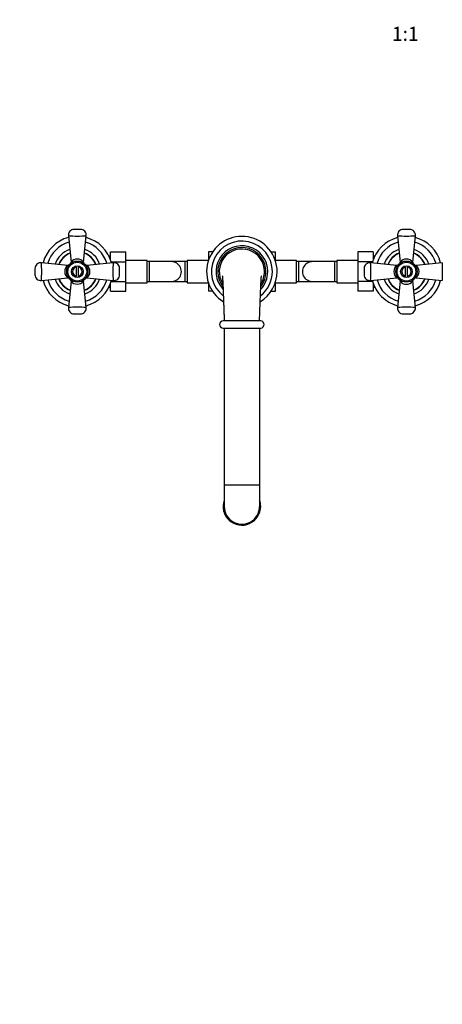
# Model space of a CAD drawing. Units: millimetres. Extents: x 0 to 1865, y 0 to 2092.
# Drawn here: x 705 to 1064, y 0 to 838 of the extents above; entities that cross this region are included whole.
import ezdxf
from ezdxf import colors
from ezdxf.entities.mleader import LeaderData, LeaderLine
from ezdxf.enums import TextEntityAlignment as Align
from ezdxf.math import Vec2, Vec3

# ---------------------------------------------------------------- set-up
doc = ezdxf.new("R2010")
doc.units = ezdxf.units.MM
doc.layers.add('DV5_Défaut', color=7, linetype='Continuous')
doc.layers.add('Défaut', color=7, linetype='Continuous')
doc.styles.add('SEACAD_ArialB', font='arialbd.ttf')

# ---------------------------------------------------------------- blocks, each defined once
blk = doc.blocks.new('_DOT')
at = {"color": 0}
blk.add_line((0, 0), (-1, 0), dxfattribs=at)
at = {"color": 0, "const_width": 0.333}
blk.add_lwpolyline([(-0.1665, 0, 1), (0.1665, 0, 1)], format="xyb", close=True, dxfattribs=at)
blk = doc.blocks.new('SE4')
at = {"layer": 'DV5_Défaut', "color": 7, "linetype": 'Continuous'}
for p, q in [((746.31, 654.21), (748.6, 631.86)), ((756.58, 659.72), (751.28, 659.72)), ((759.26, 631.87), (761.55, 654.21)), ((1026.31, 654.21), (1028.6, 631.88)), ((1036.58, 659.72), (1031.28, 659.72)), ((1039.26, 631.86), (1041.55, 654.21)), ((782.23, 636.97), (780.81, 637.04)), ((782.23, 640.47), (795.23, 640.47)), ((782.23, 633.68), (782.23, 640.47)), ((795.23, 632.09), (795.23, 640.47)), ((865.43, 640.45), (865.43, 633.09)), ((869.02, 640.45), (865.43, 640.45)), ((918.82, 640.47), (922.43, 640.47)), ((922.43, 633.09), (922.43, 640.47)), ((992.63, 640.45), (992.63, 632.14)), ((1005.63, 640.45), (992.63, 640.45)), ((1005.63, 640.45), (1005.63, 633.68)), ((1007.05, 637.04), (1005.63, 636.97)), ((745.78, 629.06), (723.44, 631.34)), ((784.42, 631.34), (762.06, 629.06)), ((782.18, 635.81), (780.76, 635.88)), ((782.74, 632.09), (795.23, 632.09)), ((813.23, 633.22), (795.23, 633.22)), ((795.23, 615.31), (795.23, 632.09)), ((813.23, 614.22), (813.23, 633.22)), ((815.23, 632.22), (813.23, 632.22)), ((815.23, 615.22), (815.23, 632.22)), ((834, 632.22), (815.23, 632.22)), ((845.43, 632.22), (834.07, 632.22)), ((845.43, 632.22), (845.43, 615.22)), ((847.43, 632.22), (845.43, 632.22)), ((847.43, 633.22), (847.43, 614.22)), ((865.43, 633.22), (847.43, 633.22)), ((940.43, 633.22), (922.43, 633.22)), ((940.43, 614.22), (940.43, 633.22)), ((942.43, 632.22), (940.43, 632.22)), ((942.43, 615.22), (942.43, 632.22)), ((953.87, 632.22), (942.43, 632.22)), ((972.63, 632.22), (953.87, 632.22)), ((972.63, 632.22), (972.63, 615.22)), ((974.63, 632.22), (972.63, 632.22)), ((974.63, 633.22), (974.63, 614.22)), ((992.63, 633.22), (974.63, 633.22)), ((992.63, 632.14), (992.63, 615.35)), ((1005.13, 632.14), (992.63, 632.14)), ((1025.78, 629.06), (1003.44, 631.34)), ((1005.68, 635.81), (1007.1, 635.88)), ((1064.42, 631.34), (1042.06, 629.06)), ((717.93, 626.37), (717.93, 621.08)), ((753.18, 619.79), (753.18, 627.65)), ((754.68, 627.65), (754.68, 619.79)), ((789.93, 621.08), (789.93, 626.37)), ((997.93, 626.37), (997.93, 621.08)), ((1033.18, 619.79), (1033.18, 627.65)), ((1034.68, 627.65), (1034.68, 619.79)), ((723.44, 616.1), (745.8, 618.39)), ((748.6, 615.59), (746.31, 593.23)), ((761.55, 593.23), (759.26, 615.57)), ((762.08, 618.39), (784.42, 616.1)), ((782.23, 607), (782.23, 613.77)), ((782.73, 615.31), (795.23, 615.31)), ((795.23, 607), (795.23, 615.31)), ((795.23, 614.22), (813.23, 614.22)), ((813.23, 615.22), (815.23, 615.22)), ((815.23, 615.22), (833.99, 615.22)), ((834.06, 615.22), (845.43, 615.22)), ((845.43, 615.22), (847.43, 615.22)), ((847.43, 614.22), (865.43, 614.22)), ((865.43, 614.36), (865.43, 606.98)), ((922.43, 607), (922.43, 614.36)), ((922.43, 614.22), (940.43, 614.22)), ((940.43, 615.22), (942.43, 615.22)), ((942.43, 615.22), (953.87, 615.22)), ((953.87, 615.22), (972.63, 615.22)), ((972.63, 615.22), (974.63, 615.22)), ((974.63, 614.22), (992.63, 614.22)), ((992.63, 615.35), (992.63, 606.98)), ((1005.12, 615.35), (992.63, 615.35)), ((1003.44, 616.1), (1025.8, 618.39)), ((1005.63, 613.77), (1005.63, 606.98)), ((1028.6, 615.57), (1026.31, 593.23)), ((1041.55, 593.23), (1039.26, 615.59)), ((1042.08, 618.39), (1064.42, 616.1)), ((782.18, 611.63), (780.76, 611.57)), ((780.81, 610.41), (782.23, 610.47)), ((782.23, 607), (795.23, 607)), ((869.04, 606.98), (865.43, 606.98)), ((918.84, 607), (922.43, 607)), ((1005.63, 606.98), (992.63, 606.98)), ((1005.63, 610.47), (1007.05, 610.41)), ((1005.68, 611.63), (1007.1, 611.57)), ((751.28, 587.72), (756.58, 587.72)), ((1031.28, 587.72), (1036.58, 587.72)), ((909.93, 581.72), (877.93, 581.72)), ((877.93, 575.72), (909.93, 575.72)), ((878.93, 575.72), (878.93, 442.22)), ((908.93, 575.72), (908.93, 442.22)), ((878.93, 442.22), (908.93, 442.22)), ((878.93, 442.22), (878.93, 423.72)), ((908.93, 442.22), (908.93, 423.72))]:
    blk.add_line(p, q, dxfattribs=at)
for centre, radius in [((753.93, 623.72), 9), ((753.93, 623.72), 8), ((753.93, 623.72), 5), ((1033.93, 623.72), 9), ((1033.93, 623.72), 8), ((1033.93, 623.72), 5)]:
    blk.add_circle(centre, radius, dxfattribs=at)
for centre, radius, start, end in [((751.28, 654.72), 5, 89.99995, 185.81768), ((753.93, 796.57), 142.56, 266.93562, 273.06438), ((756.58, 654.72), 5, 354.18255, 90), ((1031.28, 654.72), 5, 89.99995, 185.81768), ((1033.93, 796.57), 142.56, 266.93562, 273.06438), ((1036.58, 654.72), 5, 354.18255, 90), ((753.93, 623.72), 30, 104.42961, 165.54561), ((753.93, 623.72), 26, 105.79706, 164.22937), ((753.93, 623.72), 26, 15.79887, 74.2217), ((753.93, 623.72), 30, 14.45604, 75.55822), ((893.93, 623.72), 30, 0, 238.67199), ((893.93, 623.72), 26, 0, 232.56046), ((893.93, 623.72), 22, 0, 223.26625), ((1033.93, 623.72), 30, 104.44128, 165.55289), ((1033.93, 623.72), 26, 105.79824, 164.21477), ((1033.93, 623.72), 26, 15.79554, 74.20891), ((1033.93, 623.72), 30, 14.44978, 75.54642), ((753.93, 623.72), 20, 108.82324, 161.16071), ((753.93, 623.72), 17, 111.15069, 158.79774), ((753.93, 623.72), 17, 111.20603, 158.81738), ((753.93, 623.72), 16.77, 111.36304, 158.57754), ((753.93, 623.72), 16.77, 21.39782, 68.58053), ((753.93, 623.72), 17, 21.19551, 68.86267), ((753.93, 623.72), 17, 21.20603, 68.81738), ((753.93, 623.72), 20, 18.84446, 71.19171), ((893.93, 623.72), 20.5, 0, 217.93417), ((893.93, 623.72), 19.25, 0, 212.31484), ((1033.93, 623.72), 20, 108.81166, 161.16472), ((1033.93, 623.72), 17, 111.19551, 158.86267), ((1033.93, 623.72), 17, 111.13818, 158.84147), ((1033.93, 623.72), 16.77, 111.39464, 158.65118), ((1033.93, 623.72), 16.77, 21.3368, 68.59903), ((1033.93, 623.72), 17, 21.15069, 68.79774), ((1033.93, 623.72), 20, 18.78084, 71.15365), ((722.93, 626.37), 5, 84.18255, 180), ((581.08, 623.72), 142.56, 356.93562, 3.06438), ((750.03, 623.72), 6.81, 128.43979, 231.56031), ((746, 630.44), 1.39, 260.92427, 312.16087), ((747.18, 631.66), 1.42, 317.54311, 7.56662), ((753.93, 627.62), 6.81, 38.43979, 141.56031), ((760.65, 631.65), 1.39, 170.92419, 222.16092), ((761.87, 630.48), 1.42, 227.54311, 277.56662), ((757.83, 623.72), 6.81, 308.43979, 51.56031), ((926.78, 623.72), 142.56, 176.93562, 183.06438), ((784.93, 626.37), 5, 0, 95.81768), ((834.06, 623.98), 8.24, 88.086, 91.03722), ((833.77, 623.96), 8.28, 64.18522, 86.0814), ((834.13, 623.72), 8.34, 292.92498, 67.07502), ((953.73, 623.72), 8.34, 112.92498, 247.07502), ((954.09, 623.96), 8.28, 93.9186, 115.81478), ((953.8, 623.98), 8.24, 88.97174, 91.914), ((1002.93, 626.37), 5, 84.18255, 180), ((861.08, 623.72), 142.56, 356.93562, 3.06438), ((1030.03, 623.72), 6.81, 128.43979, 231.56031), ((1026, 630.44), 1.39, 260.92429, 312.16085), ((1027.17, 631.68), 1.43, 319.71436, 7.98133), ((1033.93, 627.61), 6.82, 38.52943, 141.47057), ((1040.68, 631.66), 1.41, 172.18146, 222.44279), ((1041.87, 630.48), 1.42, 227.54311, 277.56662), ((1037.83, 623.72), 6.81, 308.43979, 51.56031), ((1206.78, 623.72), 142.56, 176.93562, 183.06438), ((722.93, 621.08), 5, 179.99995, 275.81768), ((753.93, 623.72), 4, 100.80692, 259.19308), ((753.93, 623.72), 4, 280.80692, 79.19308), ((784.93, 621.08), 5, 264.18255, 0), ((893.93, 623.72), 30, 301.40847, 0), ((893.93, 623.72), 26, 307.49041, 0), ((893.93, 623.72), 22, 316.87271, 0), ((893.93, 623.72), 20.5, 322.11296, 0), ((893.93, 623.72), 19.25, 327.49205, 0), ((1002.93, 621.08), 5, 179.99995, 275.81768), ((1033.93, 623.72), 4, 100.80692, 259.19308), ((1033.93, 623.72), 4, 280.80692, 79.19308), ((753.93, 623.72), 30, 194.44978, 255.54642), ((753.93, 623.72), 26, 195.79554, 254.20891), ((753.93, 623.72), 20, 198.78084, 251.15365), ((753.93, 623.72), 17, 201.15069, 248.79774), ((753.93, 623.72), 16.77, 201.3368, 248.59903), ((745.99, 616.97), 1.42, 47.54311, 97.56662), ((747.18, 615.78), 1.41, 352.18146, 42.44279), ((753.93, 619.84), 6.82, 218.52943, 321.47057), ((760.69, 615.77), 1.43, 139.71436, 187.98133), ((753.93, 623.72), 16.77, 291.39464, 338.65118), ((753.93, 623.72), 17, 291.13818, 338.84147), ((753.93, 623.72), 17, 291.19551, 338.86267), ((753.93, 623.72), 20, 288.81166, 341.16472), ((761.86, 617), 1.39, 80.92429, 132.16085), ((753.93, 623.72), 26, 285.79824, 344.21477), ((753.93, 623.72), 30, 284.44128, 345.55289), ((834.06, 623.47), 8.24, 268.97174, 271.914), ((833.77, 623.49), 8.28, 273.9186, 295.81478), ((954.09, 623.49), 8.28, 244.18522, 266.0814), ((953.8, 623.47), 8.24, 268.086, 271.03722), ((1033.93, 623.72), 30, 194.45604, 255.55822), ((1033.93, 623.72), 26, 195.79887, 254.2217), ((1033.93, 623.72), 20, 198.84446, 251.19171), ((1033.93, 623.72), 17, 201.19551, 248.86267), ((1033.93, 623.72), 17, 201.20603, 248.81738), ((1033.93, 623.72), 16.77, 201.39782, 248.58053), ((1025.99, 616.97), 1.42, 47.54311, 97.56662), ((1027.21, 615.79), 1.39, 350.92419, 42.16092), ((1033.93, 619.82), 6.81, 218.43979, 321.56031), ((1040.68, 615.78), 1.42, 137.54311, 187.56662), ((1033.93, 623.72), 16.77, 291.36304, 338.57754), ((1033.93, 623.72), 17, 291.15069, 338.79774), ((1033.93, 623.72), 17, 291.20603, 338.81738), ((1033.93, 623.72), 20, 288.82324, 341.16071), ((1041.86, 617), 1.39, 80.92427, 132.16087), ((1033.93, 623.72), 26, 285.79706, 344.22937), ((1033.93, 623.72), 30, 284.42961, 345.54561), ((751.28, 592.72), 5, 174.18255, 270), ((753.93, 450.87), 142.56, 86.93562, 93.06438), ((756.58, 592.72), 5, 269.99995, 5.81768), ((1031.28, 592.72), 5, 174.18255, 270), ((1033.93, 450.87), 142.56, 86.93562, 93.06438), ((1036.58, 592.72), 5, 269.99995, 5.81768), ((877.93, 578.72), 3, 90, 270), ((909.93, 578.72), 3, 270, 90), ((893.93, 423.89), 16, 160.63764, 0), ((893.93, 423.89), 16, 0, 19.36258), ((893.93, 423.72), 15, 179.99863, 0)]:
    blk.add_arc(centre, radius, start, end, dxfattribs=at)
for points, knots in [([(877.28, 620.19), (877.28, 620.19), (877.29, 620.11), (877.33, 619.76), (877.4, 618.91), (877.5, 617.53), (877.59, 615.96), (877.7, 613.93), (877.82, 611.5), (877.94, 608.8), (878.04, 606.2), (878.14, 603.79), (878.22, 601.57), (878.31, 599.15), (878.41, 596.4), (878.52, 593.25), (878.65, 589.74), (878.79, 585.78), (878.88, 583.28), (878.93, 581.72)], [0, 0, 0, 0, 0.020693, 0.055155, 0.124731, 0.175073, 0.232485, 0.29701, 0.367107, 0.435717, 0.501942, 0.55003, 0.596734, 0.645954, 0.702338, 0.765901, 0.836739, 0.914799, 1, 1, 1, 1]), ([(908.93, 581.72), (908.98, 583.28), (909.07, 585.78), (909.21, 589.74), (909.34, 593.25), (909.45, 596.4), (909.55, 599.15), (909.64, 601.57), (909.72, 603.79), (909.82, 606.2), (909.92, 608.8), (910.04, 611.5), (910.16, 613.93), (910.27, 615.96), (910.36, 617.53), (910.46, 618.91), (910.53, 619.75), (910.57, 620.11), (910.58, 620.18), (910.58, 620.18)], [0, 0, 0, 0, 0.085284, 0.16342, 0.234327, 0.297953, 0.354391, 0.40366, 0.450409, 0.498544, 0.564834, 0.633511, 0.703676, 0.768264, 0.825732, 0.876124, 0.945767, 0.980262, 1, 1, 1, 1])]:
    blk.add_open_spline(points, degree=3, knots=knots, dxfattribs=at)

msp = doc.modelspace()

# ---------------------------------------------------------------- block references
at = {"layer": 'Défaut'}
msp.add_blockref('SE4', (0, 0), dxfattribs=at)

# ---------------------------------------------------------------- texts
at = {"layer": 'Défaut', "color": 7, "linetype": 'Continuous', "style": 'SEACAD_ArialB'}
msp.add_text('1:1', height=12, dxfattribs=at).set_placement((1021.56, 832.19), align=Align.TOP_LEFT)

# ---------------------------------------------------------------- leaders
at = {"layer": 'Défaut', "color": 7, "linetype": 'Continuous'}
ml = msp.add_multileader_mtext('Standard', dxfattribs=at)
ml.set_content('{\\pxsm0.9;\\fSolid Edge ISO|b1||i0||c0|p34;\\W1.;16/10/2017\\P}', color=256)
ml.set_leader_properties()
ml.set_arrow_properties(name='DOT')
ml.build(insert=Vec2(0, 0))
ml.multileader.update_dxf_attribs({"leader_type": 0, "dogleg_length": 0, "arrow_head_size": 12})
ctx = ml.context
ctx.base_point, ctx.char_height, ctx.arrow_head_size, ctx.landing_gap_size = Vec3(1338.43, 2084.62), 12, 12, 4.2
notes = []
notes.append((ctx, [(0, (0, 0, 0), (0, 0), (1, 0), 1, [])]))
ctx.mtext.insert = Vec3(1340.43, 2090.74)
for ctx, leaders in notes:
    for number, flags, end, landing, length, lines in leaders:
        leader = LeaderData()
        leader.index, (leader.has_last_leader_line, leader.has_dogleg_vector, leader.attachment_direction) = number, flags
        leader.last_leader_point, leader.dogleg_vector, leader.dogleg_length = Vec3(end), Vec3(landing), length
        for number, points, colour, breaks in lines:
            line = LeaderLine()
            line.index, line.vertices, line.color, line.breaks = number, Vec3.list(points), colors.encode_raw_color(colour), breaks
            leader.lines.append(line)
        ctx.leaders.append(leader)

doc.saveas('drawing.dxf')
